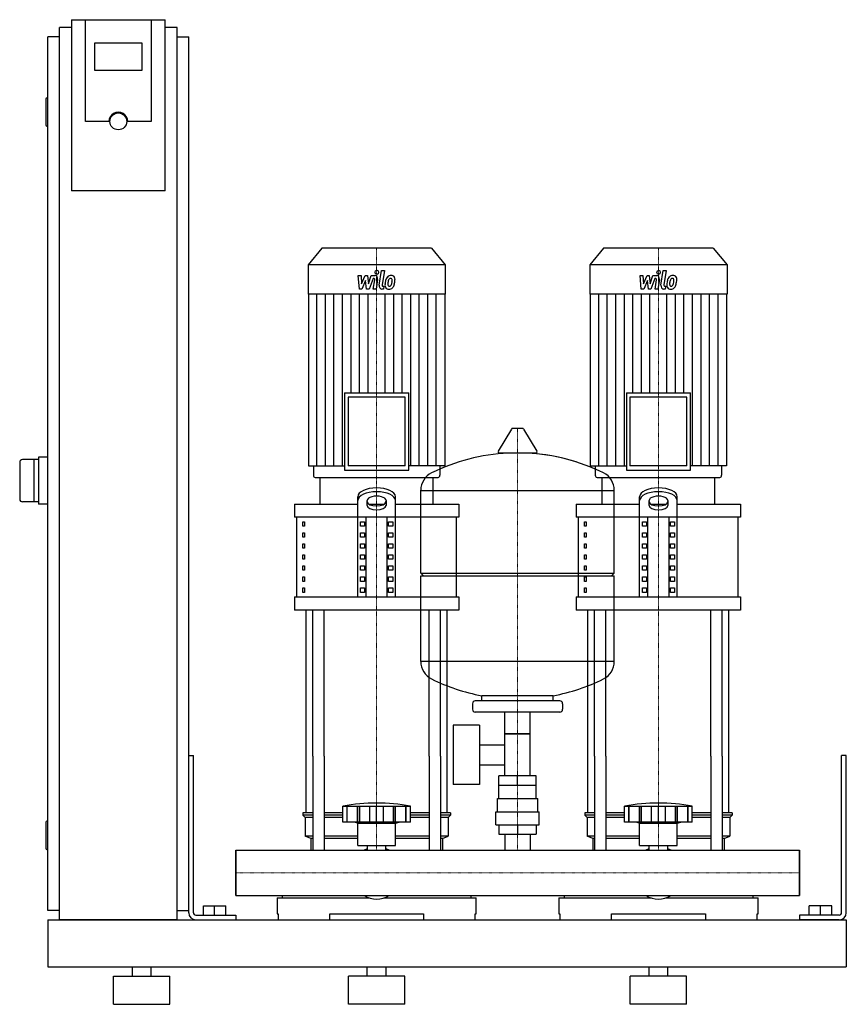
# Model space of a CAD drawing. Extents: x -230 to 650, y 0 to 1048.
import ezdxf

# ---------------------------------------------------------------- set-up
doc = ezdxf.new("R2010")
doc.units = 0
doc.linetypes.add('DASHDOT', pattern=[1, 0.5, -0.25, 0, -0.25])
doc.layers.get('0').update_dxf_attribs({"color": 124})
doc.layers.add('CP_AXIS', color=143, linetype='DASHDOT', lineweight=18)
doc.layers.add('CP_DETAL', color=33, linetype='Continuous')

msp = doc.modelspace()

# ---------------------------------------------------------------- linework, layer by layer
at = {"extrusion": (0, 1, 0)}
for p, q in [((-175, 1048.4), (-175, 866.2)), ((-175, 1048.4), (-75, 1048.4)), ((-160, 940.1), (-160, 1048.4)), ((-90, 1048.4), (-90, 940.1)), ((-75, 866.2), (-75, 1048.4)), ((-187.5, 90), (-187.5, 1040)), ((-175, 1040), (-187.5, 1040)), ((-62.5, 1040), (-75, 1040)), ((-62.5, 90), (-62.5, 1040)), ((-187.5, 1030), (-200, 1030)), ((-200, 100), (-200, 1030)), ((-62.5, 1030), (-50, 1030)), ((-50, 100), (-50, 1030)), ((-150, 994.2), (-150, 1023.8)), ((-150, 1023.8), (-100, 1023.8)), ((-100, 1023.8), (-100, 994.2)), ((-100, 994.2), (-150, 994.2)), ((-200, 965), (-201, 965)), ((-202, 964), (-202, 936)), ((-200, 935), (-201, 935)), ((-135, 940.1), (-160, 940.1)), ((-90, 940.1), (-115, 940.1)), ((-75, 866.2), (-175, 866.2)), ((91.6, 805), (77, 787.4)), ((208.4, 805), (91.6, 805)), ((208.4, 805), (223, 787.4)), ((391.6, 805), (377, 787.4)), ((508.4, 805), (391.6, 805)), ((508.4, 805), (523, 787.4)), ((223, 787.4), (77, 787.4)), ((77, 787.4), (77, 756.2)), ((223, 787.4), (223, 756.2)), ((523, 787.4), (377, 787.4)), ((377, 787.4), (377, 756.2)), ((523, 787.4), (523, 756.2)), ((223, 756.2), (77, 756.2)), ((77.4, 756.2), (77.4, 573.2)), ((222.6, 756.2), (222.6, 573.2)), ((523, 756.2), (377, 756.2)), ((377.4, 756.2), (377.4, 573.2)), ((522.6, 756.2), (522.6, 573.2)), ((115.9, 651), (184.1, 651)), ((115.9, 651), (115.9, 568.6)), ((184.1, 568.6), (184.1, 651)), ((415.9, 651), (484.1, 651)), ((415.9, 651), (415.9, 568.6)), ((484.1, 568.6), (484.1, 651)), ((180.3, 646.4), (119.7, 646.4)), ((119.7, 646.4), (119.7, 573.2)), ((180.3, 573.2), (180.3, 646.4)), ((480.3, 646.4), (419.7, 646.4)), ((419.7, 646.4), (419.7, 573.2)), ((480.3, 573.2), (480.3, 646.4)), ((293.6, 612.5), (279.4, 588.8)), ((305.3, 613.1), (294.7, 613.1)), ((306.4, 612.5), (320.6, 588.8)), ((-230, 577), (-230, 538)), ((-210, 580), (-227, 580)), ((-215, 580), (-215, 535)), ((-200, 582.5), (-210, 582.5)), ((-210, 582.5), (-210, 532.5)), ((319.5, 586.9), (280.5, 586.9)), ((77.4, 573.2), (115.9, 573.2)), ((82.7, 573.2), (82.7, 563.3)), ((115.9, 568.6), (184.1, 568.6)), ((180.3, 573.2), (119.7, 573.2)), ((222.6, 573.2), (184.1, 573.2)), ((217.3, 573.2), (217.3, 563.3)), ((377.4, 573.2), (415.9, 573.2)), ((382.7, 573.2), (382.7, 563.3)), ((415.9, 568.6), (484.1, 568.6)), ((480.3, 573.2), (419.7, 573.2)), ((522.6, 573.2), (484.1, 573.2)), ((517.3, 573.2), (517.3, 563.3)), ((84.6, 561), (215.4, 561)), ((90, 532.7), (90, 561)), ((210, 532.7), (210, 561)), ((384.6, 561), (515.4, 561)), ((390, 532.7), (390, 561)), ((510, 532.7), (510, 561)), ((197, 459.1), (197, 547.4)), ((197, 547.1), (403, 547.1)), ((403, 459.1), (403, 547.4)), ((-210, 535), (-227, 535)), ((130, 433.8), (130, 540.5)), ((140, 531.2), (140, 536.4)), ((160, 536.4), (160, 531.2)), ((170, 433.8), (170, 540.5)), ((430, 433.8), (430, 540.5)), ((440, 531.2), (440, 536.4)), ((460, 536.4), (460, 531.2)), ((470, 433.8), (470, 540.5)), ((-200, 532.5), (-210, 532.5)), ((62.5, 532.7), (130, 532.7)), ((62.5, 532.7), (62.5, 518.6)), ((141.6, 532.7), (158.4, 532.7)), ((170, 532.7), (237.5, 532.7)), ((237.5, 532.7), (237.5, 518.6)), ((362.5, 532.7), (430, 532.7)), ((362.5, 532.7), (362.5, 518.6)), ((441.6, 532.7), (458.4, 532.7)), ((470, 532.7), (537.5, 532.7)), ((537.5, 532.7), (537.5, 518.6)), ((237.5, 518.6), (62.5, 518.6)), ((65, 433.8), (65, 518.6)), ((71.4, 513.9), (73.1, 513.9)), ((71.4, 509.2), (71.4, 513.9)), ((73.1, 513.9), (73.1, 509.2)), ((132.9, 513.9), (137.2, 513.9)), ((132.9, 509.2), (132.9, 513.9)), ((137.2, 513.9), (137.2, 509.2)), ((138.7, 433.8), (138.7, 518.6)), ((161.3, 433.8), (161.3, 518.6)), ((162.8, 513.9), (167.1, 513.9)), ((162.8, 509.2), (162.8, 513.9)), ((167.1, 513.9), (167.1, 509.2)), ((235, 433.8), (235, 518.6)), ((537.5, 518.6), (362.5, 518.6)), ((365, 433.8), (365, 518.6)), ((371.4, 513.9), (373.1, 513.9)), ((371.4, 509.2), (371.4, 513.9)), ((373.1, 513.9), (373.1, 509.2)), ((432.9, 513.9), (437.2, 513.9)), ((432.9, 509.2), (432.9, 513.9)), ((437.2, 513.9), (437.2, 509.2)), ((438.7, 433.8), (438.7, 518.6)), ((461.3, 433.8), (461.3, 518.6)), ((462.8, 513.9), (467.1, 513.9)), ((462.8, 509.2), (462.8, 513.9)), ((467.1, 513.9), (467.1, 509.2)), ((535, 433.8), (535, 518.6)), ((73.1, 509.2), (71.4, 509.2)), ((137.2, 509.2), (132.9, 509.2)), ((167.1, 509.2), (162.8, 509.2)), ((373.1, 509.2), (371.4, 509.2)), ((437.2, 509.2), (432.9, 509.2)), ((467.1, 509.2), (462.8, 509.2)), ((71.4, 502.1), (73.1, 502.1)), ((71.4, 497.4), (71.4, 502.1)), ((73.1, 497.4), (71.4, 497.4)), ((73.1, 502.1), (73.1, 497.4)), ((132.9, 502.1), (137.2, 502.1)), ((132.9, 497.4), (132.9, 502.1)), ((137.2, 497.4), (132.9, 497.4)), ((137.2, 502.1), (137.2, 497.4)), ((162.8, 502.1), (167.1, 502.1)), ((162.8, 497.4), (162.8, 502.1)), ((167.1, 497.4), (162.8, 497.4)), ((167.1, 502.1), (167.1, 497.4)), ((371.4, 502.1), (373.1, 502.1)), ((371.4, 497.4), (371.4, 502.1)), ((373.1, 497.4), (371.4, 497.4)), ((373.1, 502.1), (373.1, 497.4)), ((432.9, 502.1), (437.2, 502.1)), ((432.9, 497.4), (432.9, 502.1)), ((437.2, 497.4), (432.9, 497.4)), ((437.2, 502.1), (437.2, 497.4)), ((462.8, 502.1), (467.1, 502.1)), ((462.8, 497.4), (462.8, 502.1)), ((467.1, 497.4), (462.8, 497.4)), ((467.1, 502.1), (467.1, 497.4)), ((71.4, 490.4), (73.1, 490.4)), ((71.4, 485.6), (71.4, 490.4)), ((73.1, 485.6), (71.4, 485.6)), ((73.1, 490.4), (73.1, 485.6)), ((132.9, 490.4), (137.2, 490.4)), ((132.9, 485.6), (132.9, 490.4)), ((137.2, 485.6), (132.9, 485.6)), ((137.2, 490.4), (137.2, 485.6)), ((162.8, 490.4), (167.1, 490.4)), ((162.8, 485.6), (162.8, 490.4)), ((167.1, 485.6), (162.8, 485.6)), ((167.1, 490.4), (167.1, 485.6)), ((371.4, 490.4), (373.1, 490.4)), ((371.4, 485.6), (371.4, 490.4)), ((373.1, 485.6), (371.4, 485.6)), ((373.1, 490.4), (373.1, 485.6)), ((432.9, 490.4), (437.2, 490.4)), ((432.9, 485.6), (432.9, 490.4)), ((437.2, 485.6), (432.9, 485.6)), ((437.2, 490.4), (437.2, 485.6)), ((462.8, 490.4), (467.1, 490.4)), ((462.8, 485.6), (462.8, 490.4)), ((467.1, 485.6), (462.8, 485.6)), ((467.1, 490.4), (467.1, 485.6)), ((71.4, 478.6), (73.1, 478.6)), ((71.4, 473.9), (71.4, 478.6)), ((73.1, 473.9), (71.4, 473.9)), ((73.1, 478.6), (73.1, 473.9)), ((132.9, 478.6), (137.2, 478.6)), ((132.9, 473.9), (132.9, 478.6)), ((137.2, 473.9), (132.9, 473.9)), ((137.2, 478.6), (137.2, 473.9)), ((162.8, 478.6), (167.1, 478.6)), ((162.8, 473.9), (162.8, 478.6)), ((167.1, 473.9), (162.8, 473.9)), ((167.1, 478.6), (167.1, 473.9)), ((371.4, 478.6), (373.1, 478.6)), ((371.4, 473.9), (371.4, 478.6)), ((373.1, 473.9), (371.4, 473.9)), ((373.1, 478.6), (373.1, 473.9)), ((432.9, 478.6), (437.2, 478.6)), ((432.9, 473.9), (432.9, 478.6)), ((437.2, 473.9), (432.9, 473.9)), ((437.2, 478.6), (437.2, 473.9)), ((462.8, 478.6), (467.1, 478.6)), ((462.8, 473.9), (462.8, 478.6)), ((467.1, 473.9), (462.8, 473.9)), ((467.1, 478.6), (467.1, 473.9)), ((71.4, 466.8), (73.1, 466.8)), ((71.4, 462.1), (71.4, 466.8)), ((73.1, 462.1), (71.4, 462.1)), ((73.1, 466.8), (73.1, 462.1)), ((132.9, 466.8), (137.2, 466.8)), ((132.9, 462.1), (132.9, 466.8)), ((137.2, 462.1), (132.9, 462.1)), ((137.2, 466.8), (137.2, 462.1)), ((162.8, 466.8), (167.1, 466.8)), ((162.8, 462.1), (162.8, 466.8)), ((167.1, 462.1), (162.8, 462.1)), ((167.1, 466.8), (167.1, 462.1)), ((371.4, 466.8), (373.1, 466.8)), ((371.4, 462.1), (371.4, 466.8)), ((373.1, 462.1), (371.4, 462.1)), ((373.1, 466.8), (373.1, 462.1)), ((432.9, 466.8), (437.2, 466.8)), ((432.9, 462.1), (432.9, 466.8)), ((437.2, 462.1), (432.9, 462.1)), ((437.2, 466.8), (437.2, 462.1)), ((462.8, 466.8), (467.1, 466.8)), ((462.8, 462.1), (462.8, 466.8)), ((467.1, 462.1), (462.8, 462.1)), ((467.1, 466.8), (467.1, 462.1)), ((71.4, 455), (73.1, 455)), ((71.4, 450.3), (71.4, 455)), ((73.1, 455), (73.1, 450.3)), ((132.9, 455), (137.2, 455)), ((132.9, 450.3), (132.9, 455)), ((137.2, 455), (137.2, 450.3)), ((162.8, 455), (167.1, 455)), ((162.8, 450.3), (162.8, 455)), ((167.1, 455), (167.1, 450.3)), ((197, 459.1), (403, 459.1)), ((200, 456.1), (197, 459.1)), ((197, 456.1), (403, 456.1)), ((197, 364.9), (197, 456.1)), ((371.4, 455), (373.1, 455)), ((371.4, 450.3), (371.4, 455)), ((373.1, 455), (373.1, 450.3)), ((400, 456.1), (403, 459.1)), ((403, 364.9), (403, 456.1)), ((432.9, 455), (437.2, 455)), ((432.9, 450.3), (432.9, 455)), ((437.2, 455), (437.2, 450.3)), ((462.8, 455), (467.1, 455)), ((462.8, 450.3), (462.8, 455)), ((467.1, 455), (467.1, 450.3)), ((73.1, 450.3), (71.4, 450.3)), ((71.4, 443.3), (73.1, 443.3)), ((71.4, 438.5), (71.4, 443.3)), ((73.1, 443.3), (73.1, 438.5)), ((137.2, 450.3), (132.9, 450.3)), ((132.9, 443.3), (137.2, 443.3)), ((132.9, 438.5), (132.9, 443.3)), ((137.2, 443.3), (137.2, 438.5)), ((167.1, 450.3), (162.8, 450.3)), ((162.8, 443.3), (167.1, 443.3)), ((162.8, 438.5), (162.8, 443.3)), ((167.1, 443.3), (167.1, 438.5)), ((373.1, 450.3), (371.4, 450.3)), ((371.4, 443.3), (373.1, 443.3)), ((371.4, 438.5), (371.4, 443.3)), ((373.1, 443.3), (373.1, 438.5)), ((437.2, 450.3), (432.9, 450.3)), ((432.9, 443.3), (437.2, 443.3)), ((432.9, 438.5), (432.9, 443.3)), ((437.2, 443.3), (437.2, 438.5)), ((467.1, 450.3), (462.8, 450.3)), ((462.8, 443.3), (467.1, 443.3)), ((462.8, 438.5), (462.8, 443.3)), ((467.1, 443.3), (467.1, 438.5)), ((62.5, 433.8), (237.5, 433.8)), ((62.5, 433.8), (62.5, 419.7)), ((73.1, 438.5), (71.4, 438.5)), ((137.2, 438.5), (132.9, 438.5)), ((167.1, 438.5), (162.8, 438.5)), ((237.5, 433.8), (237.5, 419.7)), ((362.5, 433.8), (537.5, 433.8)), ((362.5, 433.8), (362.5, 419.7)), ((373.1, 438.5), (371.4, 438.5)), ((437.2, 438.5), (432.9, 438.5)), ((467.1, 438.5), (462.8, 438.5)), ((537.5, 433.8), (537.5, 419.7)), ((237.5, 419.7), (62.5, 419.7)), ((537.5, 419.7), (362.5, 419.7)), ((403, 365.1), (197, 365.1)), ((262, 323.1), (262, 328.7)), ((338, 323.1), (338, 328.7)), ((252, 320.1), (252, 314.1)), ((345, 323.1), (255, 323.1)), ((348, 320.1), (348, 314.1)), ((345, 311.1), (255, 311.1)), ((286.5, 243.1), (286.5, 311.1)), ((313.4, 243.1), (313.4, 311.1)), ((231.6, 297.1), (231.6, 234.1)), ((259.6, 297.1), (231.6, 297.1)), ((259.6, 297.1), (259.6, 234.1)), ((313.4, 288.1), (286.5, 288.1)), ((286.5, 288.1), (313.4, 288.1)), ((259.6, 276.3), (286.5, 276.3)), ((-50, 265), (-45, 265)), ((-50, 97.5), (-50, 265)), ((-45, 97.5), (-45, 265)), ((75, 204), (75, 264.1)), ((82.1, 264.1), (82.1, 164.1)), ((94.1, 264.1), (94.1, 164.1)), ((205.9, 264.1), (205.9, 164.1)), ((217.9, 264.1), (217.9, 164.1)), ((225, 204), (225, 264.1)), ((375, 204), (375, 264.1)), ((382.1, 264.1), (382.1, 164.1)), ((394.1, 264.1), (394.1, 164.1)), ((505.9, 264.1), (505.9, 164.1)), ((517.9, 264.1), (517.9, 164.1)), ((525, 204), (525, 264.1)), ((650, 265), (645, 265)), ((645, 97.5), (645, 265)), ((650, 97.5), (650, 265)), ((259.6, 255), (286.5, 255)), ((280.1, 233.1), (280.1, 243.1)), ((319.9, 243.1), (280.1, 243.1)), ((300, 233.1), (300, 243.1)), ((319.9, 233.1), (319.9, 243.1)), ((259.6, 234.1), (231.6, 234.1)), ((320, 233.1), (280, 233.1)), ((280, 219.1), (280, 233.1)), ((320, 219.1), (320, 233.1)), ((114, 194), (114, 211)), ((118.5, 194), (118.5, 211)), ((118.8, 194), (118.8, 211)), ((129.8, 194), (129.8, 211)), ((130.1, 194), (130.1, 211)), ((132, 194), (132, 211)), ((142.6, 194), (142.6, 211)), ((150, 194), (150, 211)), ((157.4, 194), (157.4, 211)), ((168, 194), (168, 211)), ((169.9, 194), (169.9, 211)), ((170.2, 194), (170.2, 211)), ((181.2, 194), (181.2, 211)), ((181.5, 194), (181.5, 211)), ((186, 194), (186, 211)), ((278.5, 219.1), (321.5, 219.1)), ((278.5, 205.1), (278.5, 219.1)), ((321.5, 205.1), (321.5, 219.1)), ((414, 194), (414, 211)), ((418.5, 194), (418.5, 211)), ((418.8, 194), (418.8, 211)), ((429.8, 194), (429.8, 211)), ((430.1, 194), (430.1, 211)), ((432, 194), (432, 211)), ((442.6, 194), (442.6, 211)), ((450, 194), (450, 211)), ((457.4, 194), (457.4, 211)), ((468, 194), (468, 211)), ((469.9, 194), (469.9, 211)), ((470.2, 194), (470.2, 211)), ((481.2, 194), (481.2, 211)), ((481.5, 194), (481.5, 211)), ((486, 194), (486, 211)), ((82.1, 204), (71.5, 204)), ((71.5, 204), (71.5, 201.5)), ((82.1, 201.5), (71.5, 201.5)), ((74, 199), (71.5, 201.5)), ((114, 204), (94.1, 204)), ((114, 201.5), (94.1, 201.5)), ((205.9, 204), (186, 204)), ((205.9, 201.5), (186, 201.5)), ((228.5, 204), (217.9, 204)), ((228.5, 201.5), (217.9, 201.5)), ((226, 199), (228.5, 201.5)), ((228.5, 204), (228.5, 201.5)), ((277, 205.1), (323, 205.1)), ((277, 191.1), (277, 205.1)), ((323, 191.1), (323, 205.1)), ((382.1, 204), (371.5, 204)), ((371.5, 204), (371.5, 201.5)), ((382.1, 201.5), (371.5, 201.5)), ((374, 199), (371.5, 201.5)), ((414, 204), (394.1, 204)), ((414, 201.5), (394.1, 201.5)), ((505.9, 204), (486, 204)), ((505.9, 201.5), (486, 201.5)), ((528.5, 204), (517.9, 204)), ((528.5, 201.5), (517.9, 201.5)), ((526, 199), (528.5, 201.5)), ((528.5, 204), (528.5, 201.5)), ((-202, 194), (-202, 166)), ((-200, 195), (-201, 195)), ((82.1, 199), (74, 199)), ((74, 199), (74, 179)), ((114, 199), (94.1, 199)), ((186, 194), (114, 194)), ((130, 193), (126, 194)), ((130, 193), (150, 193)), ((130, 169), (130, 193)), ((150, 193), (170, 193)), ((170, 193), (174, 194)), ((170, 169), (170, 193)), ((205.9, 199), (186, 199)), ((226, 199), (217.9, 199)), ((226, 199), (226, 179)), ((277, 191.1), (323, 191.1)), ((280.1, 191.1), (280.1, 181.1)), ((300, 191.1), (300, 181.1)), ((319.9, 191.1), (319.9, 181.1)), ((382.1, 199), (374, 199)), ((374, 199), (374, 179)), ((414, 199), (394.1, 199)), ((486, 194), (414, 194)), ((430, 193), (426, 194)), ((430, 193), (450, 193)), ((430, 169), (430, 193)), ((450, 193), (470, 193)), ((470, 193), (474, 194)), ((470, 169), (470, 193)), ((505.9, 199), (486, 199)), ((526, 199), (517.9, 199)), ((526, 199), (526, 179)), ((82.1, 179), (74, 179)), ((80, 176.5), (74, 179)), ((130, 179), (94.1, 179)), ((205.9, 179), (170, 179)), ((226, 179), (217.9, 179)), ((220, 176.5), (226, 179)), ((280.1, 181.1), (319.9, 181.1)), ((286.5, 181.1), (286.5, 164.1)), ((313.4, 181.1), (313.4, 164.1)), ((382.1, 179), (374, 179)), ((380, 176.5), (374, 179)), ((430, 179), (394.1, 179)), ((505.9, 179), (470, 179)), ((526, 179), (517.9, 179)), ((520, 176.5), (526, 179)), ((82.1, 176.5), (80, 176.5)), ((80, 176.5), (80, 164.1)), ((130, 176.5), (94.1, 176.5)), ((130, 169), (150, 169)), ((140.1, 164.1), (140.1, 169)), ((150, 169), (170, 169)), ((159.9, 164.1), (159.9, 169)), ((205.9, 176.5), (170, 176.5)), ((220, 176.5), (217.9, 176.5)), ((220, 176.5), (220, 164.1)), ((382.1, 176.5), (380, 176.5)), ((380, 176.5), (380, 164.1)), ((430, 176.5), (394.1, 176.5)), ((430, 169), (450, 169)), ((440.1, 164.1), (440.1, 169)), ((450, 169), (470, 169)), ((459.9, 164.1), (459.9, 169)), ((505.9, 176.5), (470, 176.5)), ((520, 176.5), (517.9, 176.5)), ((520, 176.5), (520, 164.1)), ((-200, 165), (-201, 165)), ((0, 115.8), (0, 164.1)), ((0, 164.1), (600, 164.1)), ((600, 115.8), (600, 164.1)), ((600, 164.1), (600, 115.8)), ((0, 115.8), (600, 115.8)), ((49.6, 115.8), (49.6, 113.4)), ((250.4, 115.8), (250.4, 113.4)), ((349.6, 115.8), (349.6, 113.4)), ((550.4, 115.8), (550.4, 113.4)), ((-34.5, 105), (-10.5, 105)), ((-34.5, 95), (-34.5, 105)), ((-22.5, 95), (-22.5, 105)), ((-10.5, 95), (-10.5, 105)), ((44, 113.4), (141.9, 113.4)), ((44, 113.4), (44, 96.5)), ((158.1, 113.4), (256, 113.4)), ((256, 96.5), (256, 113.4)), ((344, 113.4), (441.9, 113.4)), ((344, 113.4), (344, 96.5)), ((458.1, 113.4), (556, 113.4)), ((556, 96.5), (556, 113.4)), ((634.5, 105), (610.5, 105)), ((610.5, 95), (610.5, 105)), ((622.5, 95), (622.5, 105)), ((634.5, 95), (634.5, 105)), ((-187.5, 100), (-200, 100)), ((-62.5, 100), (-50, 100)), ((-42.5, 95), (0, 95)), ((0, 95), (0, 90)), ((44, 96.5), (45, 96.5)), ((45, 96.5), (45, 90)), ((100, 90), (100, 96.5)), ((100, 96.5), (200, 96.5)), ((200, 96.5), (200, 90)), ((255, 90), (255, 96.5)), ((255, 96.5), (256, 96.5)), ((344, 96.5), (345, 96.5)), ((345, 96.5), (345, 90)), ((400, 90), (400, 96.5)), ((400, 96.5), (500, 96.5)), ((500, 96.5), (500, 90)), ((555, 90), (555, 96.5)), ((555, 96.5), (556, 96.5)), ((600, 95), (600, 90)), ((642.5, 95), (600, 95)), ((-200, 90), (-200, 40)), ((-200, 90), (650, 90)), ((-62.5, 90), (-187.5, 90)), ((-42.5, 90), (0, 90)), ((642.5, 90), (600, 90)), ((650, 90), (650, 40)), ((650, 90), (650, 40)), ((-200, 40), (650, 40)), ((-110, 30), (-110, 40)), ((-90, 30), (-90, 40)), ((140, 30), (140, 40)), ((160, 30), (160, 40)), ((440, 30), (440, 40)), ((460, 30), (460, 40)), ((-130, 30), (-70, 30)), ((-130, 0), (-130, 30)), ((-70, 0), (-70, 30)), ((180, 30), (120, 30)), ((120, 0), (120, 30)), ((180, 0), (180, 30)), ((480, 30), (420, 30)), ((420, 0), (420, 30)), ((480, 0), (480, 30)), ((-130, 0), (-70, 0)), ((180, 0), (120, 0)), ((480, 0), (420, 0))]:
    msp.add_line(p, q, dxfattribs=at)
for p, q in [((90, 561), (210, 561)), ((390, 561), (510, 561)), ((75, 264.1), (75, 419.7)), ((82.1, 264.1), (82.1, 419.7)), ((94.1, 264.1), (94.1, 419.7)), ((205.9, 264.1), (205.9, 419.7)), ((217.9, 264.1), (217.9, 419.7)), ((225, 264.1), (225, 419.7)), ((375, 264.1), (375, 419.7)), ((382.1, 264.1), (382.1, 419.7)), ((394.1, 264.1), (394.1, 419.7)), ((505.9, 264.1), (505.9, 419.7)), ((517.9, 264.1), (517.9, 419.7)), ((525, 264.1), (525, 419.7)), ((262, 328.7), (338, 328.7)), ((114, 211), (186, 211)), ((414, 211), (486, 211)), ((0, 164.1), (0, 164.1)), ((0, 164.1), (0, 115.8)), ((0, 115.8), (0, 164.1)), ((80, 164.1), (220, 164.1)), ((380, 164.1), (520, 164.1)), ((600, 164.1), (600, 164.1)), ((600, 164.1), (600, 115.8)), ((600, 115.8), (600, 164.1)), ((0, 115.8), (0, 115.8)), ((49.6, 115.8), (250.4, 115.8)), ((349.6, 115.8), (550.4, 115.8)), ((600, 115.8), (600, 115.8)), ((45, 90), (255, 90)), ((345, 90), (555, 90))]:
    msp.add_line(p, q)
msp.add_circle((-125, 940.1), 8.98)
for centre, radius, start, end in [((-201, 964), 1, 90, 180), ((-201, 936), 1, 180, 270), ((294.7, 611.9), 1.25, 90, 149.0362), ((305.3, 611.9), 1.25, 30.9638, 90), ((280.5, 588.1), 1.25, 149.0362, 270), ((319.5, 588.1), 1.25, 270, 30.9638), ((-227, 577), 3, 90, 180), ((300, 380.1), 207, 92.8162, 116.2545), ((300, 380.1), 207, 72.4263, 87.1838), ((300, 380.1), 207, 63.7455, 87.1838), ((217.5, 547.4), 20.5, 116.2545, 180), ((382.5, 547.4), 20.5, 0, 63.7455), ((-227, 538), 3, 180, 270), ((217.5, 364.9), 20.5, 180, 243.7455), ((382.5, 364.9), 20.5, 296.2545, 0), ((300, 532.1), 207, 243.7455, 259.4219), ((300, 532.1), 207, 280.5781, 296.2545), ((255, 320.1), 3, 90, 180), ((345, 320.1), 3, 0, 90), ((255, 314.1), 3, 180, 270), ((345, 314.1), 3, 270, 0), ((150, 9.4), 204.8, 79.875, 100.125), ((450, 9.4), 204.8, 79.875, 100.125), ((-201, 194), 1, 90, 180), ((-201, 166), 1, 180, 270), ((150, 134), 33, 107.4758, 113.9872), ((150, 134), 33, 66.0128, 72.5242), ((450, 134), 33, 107.4758, 113.9872), ((450, 134), 33, 66.0128, 72.5242), ((-42.5, 97.5), 7.5, 180, 270), ((-42.5, 97.5), 2.5, 180, 270), ((642.5, 97.5), 2.5, 270, 0), ((642.5, 97.5), 7.5, 270, 0)]:
    msp.add_arc(centre, radius, start, end)
for centre, major_axis, ratio, start_param, end_param in [((-125, 940.1), (10, 0), 0.984808, 0, 3.141593), ((84.6, 563.3), (0, 2.28), 0.827784, 1.570796, 3.141593), ((215.4, 563.3), (0, 2.28), 0.827784, 3.141593, 4.712389), ((384.6, 563.3), (0, 2.28), 0.827784, 1.570796, 3.141593), ((515.4, 563.3), (0, 2.28), 0.827784, 3.141593, 4.712389), ((150, 540.5), (-20, 0), 0.471, 3.141593, 6.283185), ((150, 536.4), (-20, 0), 0.471, 3.141593, 6.283185), ((450, 540.5), (-20, 0), 0.471, 3.141593, 6.283185), ((450, 536.4), (-20, 0), 0.471, 3.141593, 6.283185), ((150, 536.4), (10, 0), 0.471, 0, 3.141593), ((150, 535.3), (10, 0), 0.471, 3.141593, 6.283185), ((450, 536.4), (10, 0), 0.471, 0, 3.141593), ((450, 535.3), (10, 0), 0.471, 3.141593, 6.283185), ((150, 531.2), (10, 0), 0.471, 3.141593, 6.283185), ((450, 531.2), (10, 0), 0.471, 3.141593, 6.283185), ((150, 155.1), (0, 43), 0.767892, 2.722937, 3.560248), ((450, 155.1), (0, 43), 0.767892, 2.722937, 3.560248)]:
    msp.add_ellipse(centre, major_axis=major_axis, ratio=ratio, start_param=start_param, end_param=end_param)
at = {"layer": 'CP_AXIS'}
for p, q in [((150, 805), (150, 561)), ((450, 805), (450, 561)), ((300, 164.1), (300, 613.1)), ((150, 419.7), (150, 561)), ((450, 419.7), (450, 561)), ((150, 264.1), (150, 419.7)), ((450, 264.1), (450, 419.7)), ((150, 164.1), (150, 264.1)), ((450, 164.1), (450, 264.1)), ((0, 140), (600, 140)), ((0, 140), (0, 140)), ((600, 140), (600, 140))]:
    msp.add_line(p, q, dxfattribs=at)
at = {"layer": 'CP_DETAL'}
for p, q in [((130.4, 776), (133.5, 776)), ((131.7, 761.5), (130.4, 776)), ((133.5, 776), (134, 767.1)), ((134, 767.1), (137.9, 776)), ((137.9, 776), (140.2, 776)), ((140.2, 776), (141.2, 767.1)), ((141.2, 767.1), (144.2, 776)), ((144.2, 776), (148.2, 776)), ((152.7, 765.6), (155.2, 781.3)), ((155.2, 781.3), (158.2, 781.3)), ((158.2, 781.3), (155.8, 766.1)), ((430.4, 776), (433.5, 776)), ((431.7, 761.5), (430.4, 776)), ((433.5, 776), (434, 767.1)), ((434, 767.1), (437.9, 776)), ((437.9, 776), (440.2, 776)), ((440.2, 776), (441.2, 767.1)), ((441.2, 767.1), (444.2, 776)), ((444.2, 776), (448.2, 776)), ((452.7, 765.6), (455.2, 781.3)), ((455.2, 781.3), (458.2, 781.3)), ((458.2, 781.3), (455.8, 766.1)), ((138.3, 770.6), (134.3, 761.5)), ((139.3, 761.5), (138.3, 770.6)), ((146.2, 773), (141.9, 761.5)), ((146.9, 773), (146.2, 773)), ((146.4, 761.5), (147.9, 771.4)), ((151, 771.9), (149.4, 761.5)), ((438.3, 770.6), (434.3, 761.5)), ((439.3, 761.5), (438.3, 770.6)), ((446.2, 773), (441.9, 761.5)), ((446.9, 773), (446.2, 773)), ((446.4, 761.5), (447.9, 771.4)), ((451, 771.9), (449.4, 761.5)), ((86.5, 573.2), (86.5, 756.2)), ((95.5, 573.2), (95.5, 756.2)), ((104.6, 573.2), (104.6, 756.2)), ((113.7, 573.2), (113.7, 756.2)), ((122.8, 651), (122.8, 756.2)), ((134.3, 761.5), (131.7, 761.5)), ((131.8, 651), (131.8, 756.2)), ((141.9, 761.5), (139.3, 761.5)), ((140.9, 651), (140.9, 756.2)), ((149.4, 761.5), (146.4, 761.5)), ((157.2, 761.5), (155.5, 761.5)), ((156.8, 764.6), (157.7, 764.6)), ((157.7, 764.6), (157.2, 761.5)), ((159.1, 651), (159.1, 756.2)), ((168.2, 651), (168.2, 756.2)), ((177.2, 651), (177.2, 756.2)), ((186.3, 573.2), (186.3, 756.2)), ((195.4, 573.2), (195.4, 756.2)), ((204.5, 573.2), (204.5, 756.2)), ((213.5, 573.2), (213.5, 756.2)), ((386.5, 573.2), (386.5, 756.2)), ((395.5, 573.2), (395.5, 756.2)), ((404.6, 573.2), (404.6, 756.2)), ((413.7, 573.2), (413.7, 756.2)), ((422.8, 651), (422.8, 756.2)), ((434.3, 761.5), (431.7, 761.5)), ((431.8, 651), (431.8, 756.2)), ((441.9, 761.5), (439.3, 761.5)), ((440.9, 651), (440.9, 756.2)), ((449.4, 761.5), (446.4, 761.5)), ((457.2, 761.5), (455.5, 761.5)), ((456.8, 764.6), (457.7, 764.6)), ((457.7, 764.6), (457.2, 761.5)), ((459.1, 651), (459.1, 756.2)), ((468.2, 651), (468.2, 756.2)), ((477.2, 651), (477.2, 756.2)), ((486.3, 573.2), (486.3, 756.2)), ((495.4, 573.2), (495.4, 756.2)), ((504.5, 573.2), (504.5, 756.2)), ((513.5, 573.2), (513.5, 756.2))]:
    msp.add_line(p, q, dxfattribs=at)
for centre, major_axis, start_param, end_param in [((148.2, 772.6), (0, 3.43), 4.522956, 6.2851), ((150.2, 779.4), (0, 2.14), -1.570796, 4.712389), ((165.4, 769), (0, 7.18), -0.011717, 0.719047), ((165.7, 771.2), (0, 4.98), -0.875064, 0.066109), ((448.2, 772.6), (0, 3.43), 4.522956, 6.2851), ((450.2, 779.4), (0, 2.14), -1.570796, 4.712389), ((465.4, 769), (0, 7.18), -0.011717, 0.719047), ((465.7, 771.2), (0, 4.98), -0.875064, 0.066109), ((146.9, 771.7), (0, 1.29), 4.522641, 6.283816), ((155.5, 765), (0, 3.43), 1.378883, 3.141593), ((156.8, 765.9), (0, 1.29), 1.378882, 3.141593), ((162.6, 765.8), (0, 4.49), 1.456354, 2.212906), ((173.1, 765.3), (0, 17.2), 1.367174, 1.510161), ((169.5, 766.8), (0, 12.7), 1.101504, 1.415012), ((165.1, 769.3), (0, 6.74), 0.706747, 1.06229), ((163.8, 766.6), (0, 2.26), 1.449752, 2.193395), ((172.2, 766.2), (0, 12.5), 1.358757, 1.515497), ((178.1, 765.1), (0, 19.6), 1.309179, 1.382067), ((165.6, 769.4), (0, 3.89), 0.738667, 1.370862), ((164.8, 770.3), (0, 2.66), -0.022787, 0.708547), ((164.9, 770.5), (0, 2.42), -0.360166, 0.022399), ((163.3, 767.7), (0, 3.26), 3.859587, 4.272849), ((165.2, 771.3), (0, 1.59), -0.892005, -0.373104), ((157.5, 770.7), (0, 10.9), 4.302764, 4.538961), ((164.7, 771), (0, 2.16), 4.685781, 5.339539), ((155.1, 771.3), (0, 13.8), 4.526967, 4.68585), ((163.2, 768.6), (0, 7.16), 3.857217, 4.434154), ((166, 771.8), (0, 4.38), 4.663826, 5.356723), ((152, 772.8), (0, 21.2), 4.416789, 4.523205), ((157.5, 771.9), (0, 14.5), 4.49919, 4.690723), ((446.9, 771.7), (0, 1.29), 4.522641, 6.283816), ((455.5, 765), (0, 3.43), 1.378883, 3.141593), ((456.8, 765.9), (0, 1.29), 1.378882, 3.141593), ((462.6, 765.8), (0, 4.49), 1.456354, 2.212906), ((473.1, 765.3), (0, 17.2), 1.367174, 1.510161), ((469.5, 766.8), (0, 12.7), 1.101504, 1.415012), ((465.1, 769.3), (0, 6.74), 0.706747, 1.06229), ((463.8, 766.6), (0, 2.26), 1.449752, 2.193395), ((472.2, 766.2), (0, 12.5), 1.358757, 1.515497), ((478.1, 765.1), (0, 19.6), 1.309179, 1.382067), ((465.6, 769.4), (0, 3.89), 0.738667, 1.370862), ((464.8, 770.3), (0, 2.66), -0.022787, 0.708547), ((464.9, 770.5), (0, 2.42), -0.360166, 0.022399), ((463.3, 767.7), (0, 3.26), 3.859587, 4.272849), ((465.2, 771.3), (0, 1.59), -0.892005, -0.373104), ((457.5, 770.7), (0, 10.9), 4.302764, 4.538961), ((464.7, 771), (0, 2.16), 4.685781, 5.339539), ((455.1, 771.3), (0, 13.8), 4.526967, 4.68585), ((463.2, 768.6), (0, 7.16), 3.857217, 4.434154), ((466, 771.8), (0, 4.38), 4.663826, 5.356723), ((452, 772.8), (0, 21.2), 4.416789, 4.523205), ((457.5, 771.9), (0, 14.5), 4.49919, 4.690723), ((162.7, 766.2), (0, 4.85), 2.253527, 3.215613), ((163.4, 766.4), (0, 1.82), 2.273362, 3.224246), ((163.1, 768.7), (0, 7.37), 3.135899, 3.850877), ((163.2, 771), (0, 6.38), 3.214627, 3.355049), ((163.6, 767.3), (0, 2.66), 3.442438, 3.844582), ((462.7, 766.2), (0, 4.85), 2.253527, 3.215613), ((463.4, 766.4), (0, 1.82), 2.273362, 3.224246), ((463.1, 768.7), (0, 7.37), 3.135899, 3.850877), ((463.2, 771), (0, 6.38), 3.214627, 3.355049), ((463.6, 767.3), (0, 2.66), 3.442438, 3.844582)]:
    msp.add_ellipse(centre, major_axis=major_axis, ratio=0.827784, start_param=start_param, end_param=end_param, dxfattribs=at)

doc.saveas('drawing.dxf')
